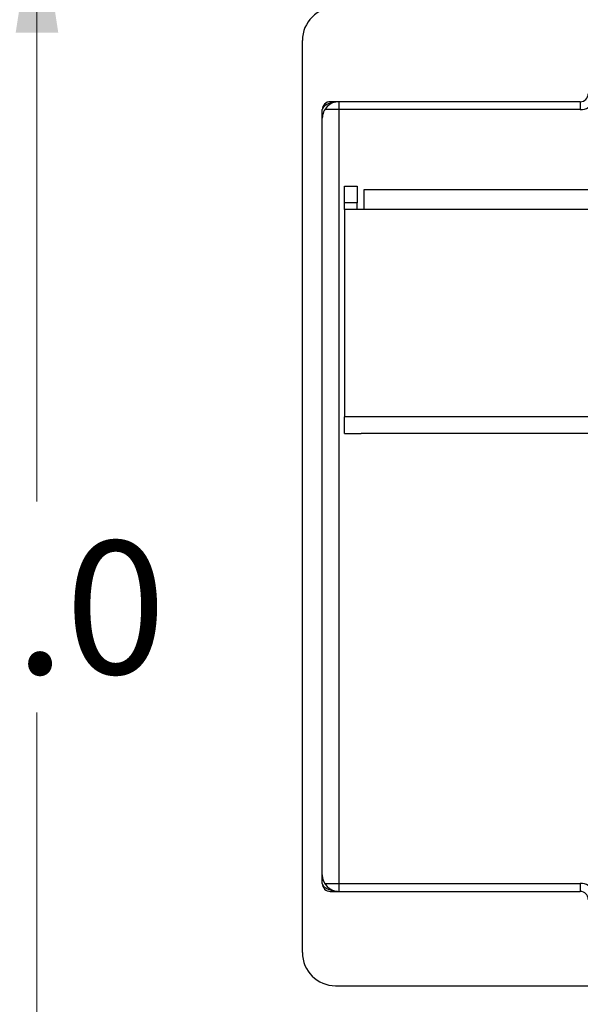
# Model space of a CAD drawing. Units: inches. Extents: x 0.3 to 10.8, y 0.4 to 8.2.
# Drawn here: x 4.8 to 5.3, y 6.4 to 7.3 of the extents above; entities that cross this region are included whole.
import ezdxf

# ---------------------------------------------------------------- set-up
doc = ezdxf.new("R2010")
doc.units = ezdxf.units.IN
doc.header["$MEASUREMENT"] = 0
doc.styles.add('SLDTEXTSTYLE0', font='TXT', dxfattribs={"width": 0.75})
doc.dimstyles.new('SLDDIMSTYLE3', dxfattribs={"dimtxt": 0.125, "dimasz": 0.13, "dimexe": 0, "dimexo": 0.0625, "dimgap": 0.03125, "dimtad": 0, "dimtih": 1, "dimtoh": 1, "dimdec": 1, "dimlfac": 4, "dimrnd": 1e-09, "dimzin": 4, "dimdsep": 46, "dimtxsty": 'SLDTEXTSTYLE0', "dimsah": 1, "dimcen": 0.09, "dimadec": 0, "dimazin": 1, "dimtfac": 1, "dimtdec": 1, "dimtofl": 0, "dimtmove": 0, "dimatfit": 3, "dimfxl": 1, "dimfrac": 2, "dimtolj": 1, "dimtzin": 12, "dimarcsym": 0})

# ---------------------------------------------------------------- blocks, each defined once
blk = doc.blocks.new('_D_4')
at = {"color": 7, "linetype": 'Continuous', "lineweight": 0}
for p, q in [((5.71372, 7.43285), (4.68627, 7.43285)), ((4.81127, 7.43285), (4.81127, 6.86191)), ((4.81127, 5.93285), (4.81127, 6.66347)), ((5.71372, 5.93285), (4.68627, 5.93285))]:
    blk.add_line(p, q, dxfattribs=at)
at = {"color": 7, "linetype": 'Continuous', "lineweight": 18}
for points in [[(4.81127, 7.43285), (4.79127, 7.30285), (4.83127, 7.30285)], [(4.81127, 5.93285), (4.83127, 6.06285), (4.79127, 6.06285)]]:
    blk.add_solid(points, dxfattribs=at)
at = {"color": 7, "linetype": 'Continuous', "lineweight": 18, "insert": (4.69581, 6.82461), "char_height": 0.125, "attachment_point": 1, "style": 'SLDTEXTSTYLE0'}
blk.add_mtext('6.0', dxfattribs=at)

msp = doc.modelspace()

# ---------------------------------------------------------------- linework, layer by layer
at = {"color": 7, "linetype": 'Continuous', "lineweight": 25}
for p, q in [((5.06072, 6.4376), (5.06072, 7.29535)), ((5.32197, 7.23785), (5.08697, 7.23785)), ((5.0951, 7.23785), (5.0951, 7.23035)), ((5.32197, 7.23785), (5.32197, 7.23035)), ((5.07947, 6.5026), (5.07947, 7.23035)), ((5.0951, 7.23035), (5.0951, 6.5026)), ((5.32197, 7.23035), (5.0951, 7.23035)), ((5.10035, 7.15826), (5.11235, 7.15826)), ((5.10035, 7.14276), (5.10035, 7.15826)), ((5.11235, 7.15826), (5.11235, 7.14276)), ((5.11885, 7.13651), (5.11885, 7.15525)), ((5.11885, 7.15525), (5.14135, 7.15525)), ((5.14135, 7.15525), (5.41873, 7.15525)), ((5.11235, 7.14276), (5.10035, 7.14276)), ((5.10035, 7.13651), (5.10035, 7.14276)), ((5.11235, 7.13651), (5.11235, 7.14276)), ((5.10035, 7.13651), (5.10034, 6.94151)), ((5.41272, 7.1365), (5.10035, 7.13651)), ((5.10034, 6.92576), (5.10034, 6.94151)), ((5.10034, 6.92576), (5.11609, 6.92576)), ((5.41272, 6.92575), (5.11609, 6.92576)), ((5.0951, 6.5026), (5.0951, 6.4951)), ((5.0951, 6.5026), (5.32197, 6.5026)), ((5.32197, 6.5026), (5.32197, 6.4951)), ((5.08697, 6.4951), (5.32197, 6.4951)), ((5.09197, 6.40635), (5.76372, 6.40635))]:
    msp.add_line(p, q, dxfattribs=at)
at = {"color": 8, "linetype": 'Continuous', "lineweight": 25}
for p, q in [((5.0951, 7.23035), (5.08175, 7.23035)), ((5.41272, 6.9415), (5.10034, 6.94151)), ((5.08175, 6.5026), (5.0951, 6.5026))]:
    msp.add_line(p, q, dxfattribs=at)
at = {"color": 7, "linetype": 'Continuous', "lineweight": 25}
for centre, radius, start, end in [((5.09197, 7.29535), 0.03125, 90, 180), ((5.32197, 7.24535), 0.0075, 270, 0), ((5.0951, 7.22222), 0.01563, 89.98793, 180), ((5.08697, 7.23035), 0.0075, 90, 180), ((5.0951, 6.51072), 0.01562, 180, 269.93033), ((5.08697, 6.5026), 0.0075, 180, 270), ((5.32197, 6.4876), 0.0075, 0, 90), ((5.09197, 6.4376), 0.03125, 180, 270)]:
    msp.add_arc(centre, radius, start, end, dxfattribs=at)
at = {"color": 8, "linetype": 'Continuous', "lineweight": 25}
for centre, start, end in [((5.32197, 7.24535), 270, 330.19559), ((5.32197, 6.4876), 29.76386, 90)]:
    msp.add_arc(centre, 0.015, start, end, dxfattribs=at)
at = {"color": 7, "linetype": 'Continuous', "lineweight": 25}
for points, knots in [([(5.0951, 7.23785), (5.09507, 7.23785), (5.09488, 7.23785), (5.09457, 7.23784), (5.09407, 7.23783), (5.09337, 7.2378), (5.08946, 7.2375), (5.08339, 7.23565), (5.07976, 7.23241), (5.07953, 7.23074), (5.07947, 7.23035)], [0, 0, 0, 0, 0.00367, 0.023624, 0.039661, 0.066625, 0.112112, 0.536263, 0.89055, 1, 1, 1, 1]), ([(5.07947, 6.5026), (5.07953, 6.5022), (5.07976, 6.50053), (5.08339, 6.49729), (5.08946, 6.49545), (5.09337, 6.49515), (5.09407, 6.49512), (5.09457, 6.4951), (5.09488, 6.4951), (5.09507, 6.4951), (5.0951, 6.4951)], [0, 0, 0, 0, 0.10945, 0.463737, 0.887888, 0.933375, 0.960339, 0.976376, 0.99633, 1, 1, 1, 1])]:
    msp.add_open_spline(points, degree=3, knots=knots, dxfattribs=at)

# ---------------------------------------------------------------- dimensions: what is measured, and where the dimension line sits
at = {"color": 7, "linetype": 'Continuous', "lineweight": 18}
dim = msp.add_linear_dim(base=(4.81127, 5.93285), p1=(5.76372, 7.43285), p2=(5.76372, 5.93285), angle=90, dimstyle='SLDDIMSTYLE3', dxfattribs=at)
dim.commit()
dim.dimension.update_dxf_attribs({"geometry": '_D_4', "text_midpoint": (4.81127, 6.76269), "dimtype": 160})

doc.saveas('drawing.dxf')
